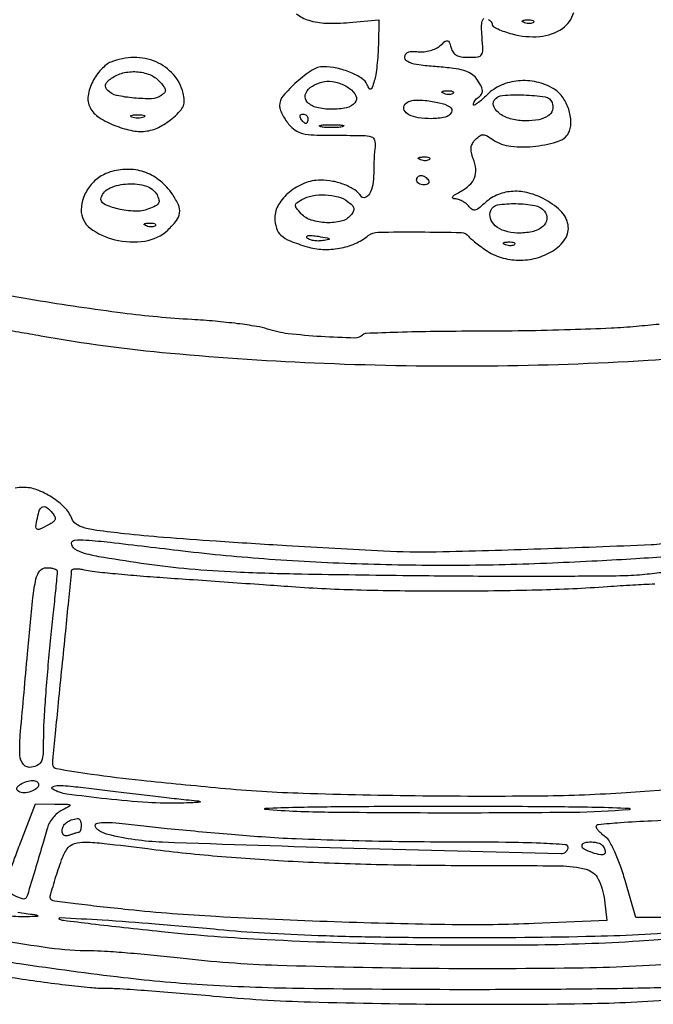
# Model space of a CAD drawing. Extents: x 178 to 2179, y 108 to 1470.
# Drawn here: x 1630 to 1764, y 483 to 691 of the extents above; entities that cross this region are included whole.
import ezdxf

# ---------------------------------------------------------------- set-up
doc = ezdxf.new("R2010")
doc.units = 0
doc.header["$MEASUREMENT"] = 0
doc.layers.get('0').update_dxf_attribs({"linetype": 'CONTINUOUS'})

msp = doc.modelspace()

# ---------------------------------------------------------------- linework, layer by layer
for points in [[(1688.590734, 692.187934, 0.092995), (1691.161649, 690.842335, 0.066077), (1694.863218, 690.226857, 0.030542), (1699.75, 690.364988), (1706, 690.924749), (1705.90032, 685.712375, -0.012034), (1705.806158, 683.533422, -0.011025), (1705.605886, 681.29676, -0.011102), (1705.338791, 679.308761, -0.0351), (1705.037968, 678, -0.011345), (1704.590054, 676.642874, -0.182893), (1704.283681, 676.281536, -0.404457), (1703.972947, 676.365177, -0.033863), (1703.557473, 677.180124, 0.149295), (1702.417583, 678.532979, 0.04574), (1700.023809, 679.787754, 0.044078), (1697.124652, 680.695032, 0.05385), (1694.301211, 681, 0.146267), (1691.917999, 680.287588, 0.036025), (1688.636946, 677.777915, 0.034995), (1685.773301, 674.859036, 0.178326), (1685, 672.759765, 0.085335), (1685.129303, 672.007664, 0.028866), (1685.561679, 670.979933, 0.027735), (1686.180299, 669.877616, 0.028487), (1686.912097, 668.860784, 0.070133), (1688.298901, 667.56888, 0.096189), (1689.853387, 666.878116, 0.049429), (1692.248813, 666.570801, 0.007205), (1697.162097, 666.5, -0.003811), (1702.696724, 666.457813, -0.071757), (1704.408141, 666.184238, -0.259375), (1705.096788, 665.461794, -0.094271), (1705.193262, 664, 0.011865), (1705.077608, 662.827937, 0.006073), (1704.985337, 661.353125, 0.006031), (1704.927039, 659.830784, 0.009025), (1704.916172, 658.5, -0.047847), (1704.704963, 656.04264, -0.079411), (1704.013192, 654.086099, -0.184786), (1703.11436, 653.318193, -0.340867), (1702.25, 653.600296, 0.097591), (1700.894556, 654.935662, 0.051849), (1698.796175, 656.027477, 0.047643), (1696.276101, 656.754719, 0.046466), (1693.642467, 657, 0.095619), (1690.26071, 656.347315, 0.077452), (1687.077894, 654.457094, 0.082385), (1684.790548, 651.827443, 0.138754), (1684, 649.033551, 0.075058), (1684.32949, 646.851022, 0.135915), (1685.296947, 645.341146, 0.089863), (1687.217891, 644.159354, 0.020927), (1690.814428, 642.925684, 0.060818), (1694.169698, 642.359723, 0.056051), (1697.659631, 642.591678, 0.056869), (1700.961504, 643.584076, 0.066881), (1703.762429, 645.259779, -0.165467), (1705.832492, 646.003108, -0.005624), (1714.600046, 646.051642, -0.004502), (1723.512024, 645.920489, -0.237144), (1724.980071, 645.138575, 0.062649), (1725.348384, 644.735887, 0.007631), (1726.273867, 643.972743, 0.008952), (1727.408471, 643.098714, 0.007272), (1728.65437, 642.20182, 0.079035), (1731.874831, 640.639582, 0.069818), (1735.563767, 640.065049, 0.068715), (1739.323589, 640.526494, 0.072174), (1742.75, 641.98904, 0.109642), (1745.432023, 644.568678, 0.193461), (1746.046015, 647.53295, 0.159804), (1744.431783, 650.524042, 0.071933), (1740.746296, 653.12943, 0.061049), (1737.326068, 654.377127, 0.079089), (1734.000006, 654.610337, 0.084348), (1730.932504, 653.806963, 0.081576), (1728.262489, 652.029919, -0.020392), (1727.058456, 650.996596, -0.131165), (1726.328563, 650.68142, -0.200413), (1725.701135, 650.840827, -0.058488), (1724.964841, 651.542364, 0.056032), (1724.381972, 652.103187, 0.042149), (1723.632375, 652.58358, 0.043072), (1722.839087, 652.918595, 0.072353), (1722.127555, 653.040038, -0.117705), (1721.647746, 653.167127, -0.4456), (1721.58282, 653.433407, -0.10322), (1722.036966, 653.870148, -0.01561), (1723.131426, 654.509848, 0.05631), (1725.150145, 655.921433, 0.117076), (1726.251968, 657.48129, 0.12233), (1726.50844, 659.322003, 0.064668), (1725.970204, 661.578369, -0.036339), (1725.576948, 662.892952, -0.086578), (1725.53093, 663.90801, -0.10142), (1725.828574, 664.778197, -0.063505), (1726.489597, 665.632454, -0.043065), (1727.398674, 666.397104, -0.159316), (1728.106265, 666.61387, -0.125939), (1728.904499, 666.393582, -0.022801), (1730.213847, 665.562769, 0.127338), (1733.921834, 664.176804, 0.054334), (1739.257311, 664.199084, 0.054735), (1744.170161, 665.308516, 0.222763), (1746.312812, 667.38545, 0.10968), (1746.645435, 669.677449, 0.069982), (1746.070892, 672.319768, 0.069315), (1744.779027, 674.72869, 0.101995), (1743.006083, 676.337335, 0.078346), (1739.404376, 677.764184, 0.077675), (1735.527386, 678.019574, 0.080451), (1731.8759, 677.087907, 0.094032), (1728.923077, 675.076923, -0.013912), (1727.800447, 674.015087, -0.029028), (1726.858654, 673.266318, -0.04548), (1726.202548, 672.888234, -0.547172), (1726, 673.017906, -0.096043), (1726.0729, 673.393921, -0.052689), (1726.29375, 673.809696, -0.049797), (1726.617487, 674.1995, -0.056219), (1727, 674.5, 0.103475), (1727.723985, 675.187823, 0.178752), (1727.92777, 675.982513, 0.107013), (1727.587222, 677.024232, 0.02548), (1726.581505, 678.55887, 0.099395), (1725.528944, 679.523017, 0.064027), (1724.010344, 680.19312, 0.041027), (1721.76861, 680.660812, 0.012654), (1718.331505, 681, -0.010052), (1714.954799, 681.315501, -0.04291), (1712.971918, 681.71546, -0.086918), (1711.878079, 682.254956, -0.23921), (1711.5, 683, -0.138444), (1711.684191, 683.652471, -0.157488), (1712.175864, 684.073464, -0.095206), (1713.042246, 684.254381, -0.030584), (1714.360325, 684.194856, 0.052348), (1715.59722, 684.192779, 0.042324), (1716.9025, 684.440454, 0.043629), (1718.093741, 684.887918, 0.072386), (1718.98324, 685.484832, -0.016418), (1720.063103, 686.399441, -0.218709), (1720.556419, 686.519777, -0.263576), (1720.91292, 686.215329, -0.0232), (1721.279295, 685.039977, 0.084346), (1721.712793, 684.079774, 0.119999), (1722.401556, 683.451408, 0.09149), (1723.450518, 683.105833, 0.033957), (1725.007074, 683, 0.026806), (1726.997704, 683.106799, 0.225465), (1727.743524, 683.564798, 0.15421), (1728.014367, 684.5413, 0.011144), (1727.850694, 687.372944, -0.013663), (1727.740998, 689.4525, -0.063184), (1727.861987, 690.648441, -0.174136), (1728.208989, 691.18763, -0.260871)], [(1729.228045, 691.018865, -0.057694), (1729.632812, 690.676003, -0.064215), (1729.908202, 690.293901, -0.124702), (1730, 689.931555, 0.263245), (1730.223008, 689.537333, 0.025007), (1731.236832, 688.995044, 0.026806), (1732.597149, 688.439739, 0.017736), (1734.21049, 687.943321, 0.08623), (1740.058445, 687.409689, 0.130633), (1744.846673, 689.10793, 0.178832), (1747.240371, 692.487608, 0.17924)], [(1765.285632, 626.48356, 0.002935), (1760.5, 626.039256, -0.013529), (1755.134405, 625.655558, -0.003541), (1746.509896, 625.334145, -0.003595), (1736.679037, 625.108208, -0.003674), (1726.916667, 625.0258, 0.002862), (1717.824125, 624.963798, 0.004558), (1710.048722, 624.795363, 0.001175), (1703.285827, 624.57126, 0.189709), (1702.610897, 624.277564, -0.206288), (1700.871569, 623.585819, -0.007917), (1693.778338, 623.899351, -0.014313), (1686.82482, 624.517259, -0.050987), (1682.467236, 625.487761, 0.040352), (1680.176742, 626.049165, 0.008545), (1676.103721, 626.633999, 0.008893), (1671.344603, 627.148725, 0.00834), (1666.467236, 627.506739, -0.018072), (1651.866801, 628.864551, -0.008569), (1633.168746, 631.614194, -0.008485), (1613.704546, 635.158423, -0.011965)], [(1624.821875, 625.764259, -0.000606), (1629.812152, 624.902156, -0.00073), (1634.5, 624.079386, 0.020934), (1661.894257, 620.40483, 0.012809), (1694.432149, 618.258747, 0.012287), (1729.081617, 617.715681, 0.013079), (1763, 618.905221, 0.01062), (1787.695705, 620.946034, 0.014621)], [(1768.25, 580.592318, -0.065301), (1763.654358, 579.802654, -0.001342), (1740.270418, 578.935476, -0.00298), (1718.16269, 578.306922, -0.019232), (1707, 578.485493, -0.000902), (1686.448111, 579.642963, -0.002308), (1671.568266, 580.576847, -0.003113), (1660.428489, 581.397324, -0.007414), (1652.165109, 582.181165, -0.005477), (1646.315891, 582.888577, -0.037677), (1643.483413, 583.482323, -0.086808), (1641.913983, 584.250394, -0.144708), (1641.024536, 585.40818, 0.104011), (1639.515721, 587.736824, 0.054986), (1636.824685, 589.907332, 0.054307), (1633.660842, 591.476293, 0.088192), (1630.714807, 592, 0.046799), (1629.072346, 591.845931, 0.056607)], [(1765.856506, 573.938177, -0.007483), (1761.748584, 573.491126, -0.020701), (1757.008308, 573.244222, -0.001604), (1744.290188, 573.14964, -0.002191), (1729.11303, 573.151957, -0.001671), (1712.498584, 573.282831, -0.001611), (1689.682661, 573.612367, -0.006614), (1675.85603, 574.039654, -0.010656), (1665.859137, 574.694714, -0.014482), (1656.878711, 575.738459, -0.00349), (1647.792842, 577.126956, -0.028814), (1643.712163, 578.02337, -0.076414), (1641.676854, 578.947907, -0.253182), (1641, 580.19892, -0.394911), (1641.605275, 580.845749, -0.033844), (1644.085258, 580.842496, -0.011579), (1649.122834, 580.377059, -0.00067), (1664.5, 578.575452, 0.011703), (1682.848317, 576.83513, 0.009661), (1702.470934, 575.816975, 0.009427), (1722.665632, 575.540986, 0.009596), (1742.736882, 576.030397, 0.001787), (1752.234502, 576.478479, 0.002831), (1760.367298, 576.93749, 0.000658), (1767.484647, 577.389034, 0.122838)], [(1770.241055, 528.212359), (1758.370528, 527.379013, -0.014927), (1740.662601, 526.666139, -0.005284), (1715.28727, 526.670827, -0.005267), (1689.962364, 527.209995, -0.015322), (1672.495794, 528.302433, -0.002635), (1655.775376, 529.952629, -0.009622), (1645.199341, 531.258882, -0.006305), (1637.822655, 532.409568, -0.367686), (1637.006635, 533.380828, -0.022212), (1637.049369, 534.228954, -0.000251), (1637.591184, 539.899368, -0.000775), (1638.230236, 546.445471, -0.000505), (1638.987274, 554, 0.00032), (1639.74531, 561.536369, 0.000501), (1640.387102, 568.024032, 0.000128), (1640.940916, 573.695158, 0.018637), (1640.980639, 574.358408, -0.306229), (1641.179818, 574.639258, -0.071938), (1641.772627, 574.769314, -0.050432), (1642.632457, 574.744855, -0.02918), (1643.649579, 574.551814, 0.033921), (1645.360919, 574.24378, 0.003105), (1649.662843, 573.79448, 0.004003), (1654.806053, 573.331123, 0.003125), (1660.399579, 572.90749, -0.000146), (1666.742222, 572.465105, -0.000091), (1674.176751, 571.943011, -0.000092), (1681.506812, 571.425559, -0.000166), (1687.5, 570.999375, 0.011939), (1702.262382, 570.298415, 0.00597), (1720.955701, 570.081001, 0.00597), (1739.647694, 570.309993, 0.011947), (1754.40532, 571.020125, -0.003955), (1759.775275, 571.364627, -0.006239), (1764.387908, 571.566233, -0.002041)], [(1770.686508, 501), (1760.373016, 501), (1758.109033, 508.835082, 0.01505), (1757.07172, 512.057932, 0.021181), (1755.941017, 514.857549, 0.021877), (1754.833804, 517.037527, 0.108568), (1753.922525, 518.055841, -0.02334), (1753.186474, 518.640413, -0.029261), (1752.564742, 519.251021, -0.029912), (1752.118045, 519.807826, -0.155307), (1752, 520.178695, -0.387336), (1752.459793, 520.683179, -0.004986), (1757.105867, 521.06808, -0.008461), (1763.716001, 521.437057, -0.002259), (1774.25, 521.798756)], [(1629.600941, 502.104599, -0.001414), (1633.158698, 501.575218, -0.081812), (1633.784628, 501.372088, -0.765971), (1633.750182, 501.213247, -0.004936), (1631.5, 501.123009, -0.045702), (1626.917366, 501.4035, -0.002379)], [(1777.564321, 497.185657, -0.006492), (1761.073837, 495.943656, -0.013254), (1738.255987, 495.129091, -0.007234), (1710.241389, 495.277345, -0.007235), (1682.359635, 496.232111, -0.013794), (1660, 497.941163, -0.001622), (1652.070506, 498.793804, -0.002509), (1645.228125, 499.586785, -0.00077), (1639.299222, 500.313341, -0.077899), (1638.5, 500.542262, -0.824115), (1638.602743, 500.958155, -0.003022), (1647.497884, 500.459628, -0.005177), (1658.692112, 499.647923, -0.003085), (1672, 498.461606, 0.009242), (1681.751436, 497.713228, 0.005818), (1693.164735, 497.182392, 0.004996), (1706.462106, 496.851903, 0.003146), (1722, 496.718827, 0.006333), (1751.76809, 497.028213, 0.017358), (1772.755614, 498.242034, 0.015663)], [(1615.597483, 497.713828, 0.003644), (1636.275254, 494.578784, 0.036403), (1645, 493.963484, -0.016854), (1647.975718, 493.870205, -0.004158), (1652.85, 493.512, -0.004251), (1658.428125, 493.007627, -0.004244), (1664, 492.408231, 0.020914), (1684.554901, 490.88793, 0.005861), (1716.763271, 490.234503, 0.006013), (1749.260941, 490.347035, 0.017882), (1771.5, 491.487758, -0.000811)], [(1620.988944, 489.453816, -0.000084), (1627.5, 488.415608, 0.005101), (1633.64946, 487.498225, 0.005341), (1639.722829, 486.721459, 0.005138), (1644.979908, 486.160788, 0.023519), (1648.045801, 486.010613, -0.01479), (1651.220059, 485.91062, -0.002696), (1657.089694, 485.519948, -0.002899), (1663.95676, 484.985646, -0.002628), (1671.045801, 484.355167, 0.016602), (1691.517057, 483.109834, 0.005576), (1721.454378, 482.618686, 0.005427), (1751.124118, 482.7849, 0.019575), (1770, 483.835486, -0.002005)], [(1774.588268, 486.33601, -0.003169), (1760.834576, 485.98344, -0.003102), (1743.486507, 485.756401, -0.001893), (1723, 485.692954, -0.003067), (1690.284555, 485.91613, -0.011431), (1669.710111, 486.65335, -0.014668), (1651.888614, 488.225917, -0.007869), (1630, 491.156251, 0.002102), (1624.245064, 491.994364, 0.001746)]]:
    msp.add_lwpolyline(points, format="xyb")
for points in [[(1738.729167, 690.395833, -0.126455), (1738.402231, 690.202593, -0.060344), (1737.916927, 690.123424, -0.05415), (1737.359369, 690.160852, -0.051402), (1736.8125, 690.316886, -0.054073), (1736.395823, 690.538436, -0.470617), (1736.37858, 690.720685, -0.168741), (1736.670344, 690.862007, -0.018894), (1737.416667, 690.921053, -0.028489), (1738.112848, 690.910055, -0.077125), (1738.592839, 690.799335, -0.208169), (1738.77538, 690.614691, -0.296942)], [(1649.30236, 681.988207, 0.074539), (1648.342172, 681.42349, 0.033438), (1647.265672, 680.426039, 0.032164), (1646.248236, 679.199143, 0.037714), (1645.455001, 677.912982, 0.083631), (1644.481486, 674.877791, 0.157679), (1644.910435, 672.368082, 0.13126), (1646.832069, 670.276559, 0.05051), (1650.38505, 668.49075, 0.044226), (1653.984247, 667.46974, 0.084673), (1656.978103, 667.412614, 0.088437), (1659.735261, 668.34556, 0.051965), (1662.603957, 670.335762, 0.030328), (1663.958593, 671.651948, 0.090941), (1664.638901, 672.742446, 0.105915), (1664.832707, 673.903869, 0.050094), (1664.610978, 675.413853, 0.119049), (1662.544808, 679.354773, 0.111784), (1658.864903, 682.028176, 0.104702), (1654.180562, 682.96309, 0.093066)], [(1659.555249, 677.93895, -0.019417), (1660.539533, 676.762594, -0.132164), (1660.828378, 676.069968, -0.217228), (1660.656775, 675.506278, -0.063911), (1659.960237, 674.895584, -0.142216), (1657.935965, 674.247964, -0.030144), (1654.19505, 674.372099, -0.029997), (1650.499737, 674.943509, -0.145871), (1648.663035, 675.954286, -0.083547), (1648.210786, 676.599567, -0.18559), (1648.164983, 677.188695, -0.129142), (1648.540155, 677.80576, -0.032971), (1649.44113, 678.567321, -0.099269), (1651.845313, 679.693089, -0.075666), (1654.747461, 679.952054, -0.077599), (1657.521985, 679.340537, -0.116373)], [(1699.825166, 676.409905, -0.128913), (1701.151907, 674.845479, -0.298813), (1700.955697, 673.387527, -0.163837), (1699.151696, 672.326904, -0.051723), (1696, 672, -0.060262), (1692.889813, 672.376218, -0.139439), (1690.86397, 673.530354, -0.260171), (1690.444294, 675.065836, -0.176079), (1691.478876, 676.608213, -0.077968), (1693.437372, 677.617272, -0.086184), (1695.543187, 677.93163, -0.082541), (1697.705065, 677.519299, -0.064549)], [(1721.729167, 675.395833, -0.126455), (1721.402231, 675.202593, -0.060344), (1720.916927, 675.123424, -0.05415), (1720.359369, 675.160852, -0.051402), (1719.8125, 675.316886, -0.054073), (1719.395823, 675.538436, -0.470617), (1719.37858, 675.720685, -0.168741), (1719.670344, 675.862007, -0.018894), (1720.416667, 675.921053, -0.028489), (1721.112848, 675.910055, -0.077125), (1721.592839, 675.799335, -0.208169), (1721.77538, 675.614691, -0.296942)], [(1718.801304, 673.389739, -0.082835), (1721.0097, 672.551706, -0.393506), (1721.365855, 671.371244, -0.228454), (1720.026373, 670.321262, -0.055014), (1717.143011, 670.015313, -0.035171), (1714.347139, 670.224036, -0.080466), (1712.337109, 670.857757, -0.158335), (1711.38888, 671.795925, -0.263411), (1711.430902, 672.888197, -0.160578), (1712.299955, 673.618385, -0.07826), (1713.728401, 673.944035, -0.049244), (1715.821165, 673.88026, -0.017132)], [(1742.664167, 673.432783, -0.164383), (1742.728313, 671.851986, -0.172996), (1741.816206, 670.595466, -0.106815), (1739.85992, 669.79709, -0.043691), (1736.985714, 669.545455, -0.063805), (1734.117661, 669.912944, -0.083348), (1731.708193, 670.992378, -0.124311), (1730.393246, 672.444266, -0.266601), (1730.440693, 673.904039, -0.239254), (1732.155362, 674.949525, -0.029108), (1736.699786, 675.038905, -0.028556), (1741.208566, 674.606405, -0.269145)], [(1691, 670, -0.042167), (1690.967655, 669.617151, -0.061769), (1690.870461, 669.29375, -0.081139), (1690.727648, 669.07446, -0.210953), (1690.559017, 669, -0.151918), (1690.34829, 669.065539, -0.038439), (1690.066025, 669.29375, -0.035638), (1689.768994, 669.617226, -0.029505), (1689.5, 670, -0.082592), (1689.343488, 670.3821, -0.161196), (1689.3746, 670.70625, -0.182303), (1689.586039, 670.921712, -0.108972), (1689.940983, 671, -0.093332), (1690.345238, 670.923877, -0.09642), (1690.688914, 670.70625, -0.099167), (1690.918938, 670.381556, -0.105053)], [(1656.25, 670.337719, -0.057986), (1655.679992, 670.181385, -0.037979), (1655, 670.12966, -0.037979), (1654.320008, 670.181385, -0.057986), (1653.75, 670.337719, -0.174857), (1653.540618, 670.525001, -0.447206), (1653.601562, 670.693942, -0.078554), (1654.10856, 670.810911, -0.017491), (1655, 670.842105, -0.017491), (1655.89144, 670.810911, -0.078554), (1656.398438, 670.693942, -0.447206), (1656.459382, 670.525001, -0.174857)], [(1698.25, 668.294267, -0.029693), (1697.225293, 668.159351, -0.017887), (1696, 668.115502, -0.017887), (1694.774707, 668.159351, -0.029693), (1693.75, 668.294267, -0.142433), (1693.439977, 668.453014, -0.611425), (1693.482813, 668.600334, -0.039503), (1694.38851, 668.701569, -0.008087), (1696, 668.727636, -0.008087), (1697.61149, 668.701569, -0.039503), (1698.517187, 668.600334, -0.611425), (1698.560023, 668.453014, -0.142433)], [(1716.729167, 661.395833, -0.126455), (1716.402231, 661.202593, -0.060344), (1715.916927, 661.123424, -0.05415), (1715.359369, 661.160852, -0.051402), (1714.8125, 661.316886, -0.054073), (1714.395823, 661.538436, -0.470617), (1714.37858, 661.720685, -0.168741), (1714.670344, 661.862007, -0.018894), (1715.416667, 661.921053, -0.028489), (1716.112848, 661.910055, -0.077125), (1716.592839, 661.799335, -0.208169), (1716.77538, 661.614691, -0.296942)], [(1649.523931, 658.848286, 0.081636), (1646.991249, 657.704066, 0.077143), (1644.901327, 655.791078, 0.078393), (1643.515431, 653.365637, 0.088887), (1643.022236, 650.735302, 0.235361), (1644.913138, 646.863099, 0.106575), (1650.150848, 644.385292, 0.094467), (1656.500653, 644.12386, 0.151182), (1661.353977, 646.452251, 0.03976), (1663.183954, 648.440745, 0.135532), (1663.854876, 650.049973, 0.139277), (1663.596038, 651.748942, 0.042906), (1662.310355, 654.027494, 0.069313), (1659.76401, 656.828084, 0.083685), (1656.696619, 658.61514, 0.084288), (1653.231221, 659.290112, 0.071525)], [(1716.5, 657, -0.139169), (1716.607943, 656.620352, -0.191142), (1716.478525, 656.29375, -0.138808), (1716.110654, 656.073267, -0.066118), (1715.559017, 656, -0.062283), (1714.962904, 656.074545, -0.080552), (1714.457961, 656.29375, -0.097988), (1714.120018, 656.618621, -0.153634), (1714, 657, -0.092995), (1714.071618, 657.381732, -0.096318), (1714.276414, 657.70625, -0.099231), (1714.581949, 657.923444, -0.105429), (1714.940983, 658, -0.089642), (1715.346558, 657.926698, -0.053229), (1715.7871, 657.70625, -0.051032), (1716.193797, 657.382515, -0.06081)], [(1659.06798, 653.872979, -0.059207), (1659.473512, 652.837021, -0.201612), (1659.372343, 652.134603, -0.141819), (1658.752473, 651.559328, -0.025237), (1657.290242, 650.913546, -0.099609), (1654.427127, 650.431338, -0.050759), (1650.796248, 650.91763, -0.055067), (1647.823654, 651.984538, -0.37487), (1647.265368, 653.309197, -0.215688), (1649.153137, 655.362931, -0.088954), (1652.919373, 656.225612, -0.087212), (1656.815875, 655.731035, -0.197292)], [(1699.398385, 652.499452, -0.032443), (1700.347721, 651.678866, -0.147249), (1700.694844, 651.044598, -0.176104), (1700.602541, 650.390908, -0.050998), (1700.02594, 649.531256, -0.163109), (1698.066244, 648.317042, -0.066981), (1694.914897, 648.008591, -0.065922), (1691.713592, 648.551031, -0.134739), (1689.581956, 649.909439, -0.015706), (1688.559577, 651.113064, -0.178029), (1688.366016, 651.696407, -0.229584), (1688.623254, 652.186522, -0.027354), (1689.676969, 652.879031, -0.08748), (1691.894253, 653.693971, -0.054234), (1694.669005, 653.886672, -0.054725), (1697.379956, 653.481479, -0.097864)], [(1741.041653, 650.449812, -0.20395), (1741.550237, 648.747644, -0.197358), (1740.684967, 647.170332, -0.117379), (1738.417754, 646.087276, -0.062466), (1735.302397, 645.814947, -0.06361), (1732.643343, 646.256692, -0.103561), (1730.640777, 647.34566, -0.14106), (1729.623562, 648.877858, -0.169654), (1729.675672, 650.597199, -0.269617), (1731.13415, 651.771025, -0.041007), (1735.013279, 652.039114, -0.042279), (1738.993557, 651.649902, -0.1758)], [(1658.729167, 647.395833, -0.126455), (1658.402231, 647.202593, -0.060344), (1657.916927, 647.123424, -0.05415), (1657.359369, 647.160852, -0.051402), (1656.8125, 647.316886, -0.054073), (1656.395823, 647.538436, -0.470617), (1656.37858, 647.720685, -0.168741), (1656.670344, 647.862007, -0.018894), (1657.416667, 647.921053, -0.028489), (1658.112848, 647.910055, -0.077125), (1658.592839, 647.799335, -0.208169), (1658.77538, 647.614691, -0.296942)], [(1694.134665, 644.202755, -0.039733), (1693.161929, 644.128094, -0.040388), (1692.195048, 644.209069, -0.043618), (1691.370767, 644.420833, -0.112154), (1690.853246, 644.746754, -0.318785), (1690.800895, 645.055065, -0.246244), (1691.082665, 645.264379, -0.063014), (1691.9135, 645.28945, -0.01715), (1693.218582, 645.118838, -0.003467), (1695.115594, 644.790816, -0.152988), (1695.468599, 644.60624, -0.599836), (1695.414946, 644.429798, -0.009743)], [(1734.729167, 643.395833, -0.126455), (1734.402231, 643.202593, -0.060344), (1733.916927, 643.123424, -0.05415), (1733.359369, 643.160852, -0.051402), (1732.8125, 643.316886, -0.054073), (1732.395823, 643.538436, -0.470617), (1732.37858, 643.720685, -0.168741), (1732.670344, 643.862007, -0.018894), (1733.416667, 643.921053, -0.028489), (1734.112848, 643.910055, -0.077125), (1734.592839, 643.799335, -0.208169), (1734.77538, 643.614691, -0.296942)], [(1636.942122, 586.569739, -0.057308), (1637.446331, 585.797178, -0.196919), (1637.490248, 585.211776, -0.158368), (1637.104328, 584.680371, -0.034304), (1636.130308, 584.069739, -0.011703), (1634.287998, 583.138559, -0.251782), (1633.699793, 583.167242, -0.297539), (1633.461303, 583.660492, -0.015215), (1633.755249, 585.5, -0.041094), (1634.234223, 587.223783, -0.227239), (1634.906094, 587.876242, -0.255743), (1635.773132, 587.721242, -0.050147)], [(1637.9704, 574.25, -0.014978), (1637.930667, 573.678415, -0.000149), (1637.523667, 569.607813, -0.000489), (1637.048914, 564.920027, -0.000317), (1636.491174, 559.5, 0.003844), (1635.934712, 553.690203, 0.003724), (1635.461273, 547.810807, 0.003679), (1635.121338, 542.631982, 0.013701), (1635.020774, 539.366577, -0.008404), (1634.945149, 535.622303, -0.081999), (1634.630627, 534.075754, -0.180502), (1633.90797, 533.254171, -0.075979), (1632.5, 532.755249, -0.267427), (1630.833248, 533.33313, -0.171707), (1630.064445, 535.290093, -0.030259), (1630.194825, 540.252772, -0.001456), (1631.678252, 556.75, -0.001777), (1632.825535, 568.646129, -0.029132), (1633.454452, 572.59481, -0.118126), (1634.302819, 574.344998, -0.224743), (1635.686441, 575, -0.030775), (1636.5707, 574.945523, -0.048594), (1637.311697, 574.779688, -0.063189), (1637.820067, 574.538183, -0.266166)], [(1634, 529.106989, -0.233414), (1633.590754, 528.278099, -0.078519), (1632.371541, 527.617028, -0.073709), (1630.916773, 527.332758, -0.150981), (1629.802995, 527.621756, -0.11388), (1629.477683, 527.943805, -0.199708), (1629.41482, 528.311276, -0.143412), (1629.636423, 528.707744, -0.052912), (1630.143237, 529.109687, -0.058741), (1631.458345, 529.740801, -0.082886), (1632.738177, 529.953509, -0.128976), (1633.644993, 529.714959, -0.270585)], [(1651.457423, 527.511598, 0.001113), (1656.361256, 526.916583, 0.001206), (1661.137493, 526.359512, 0.001133), (1665.233667, 525.901174, 0.005875), (1667.5, 525.679701, -0.065868), (1668.156584, 525.534799, -0.778059), (1668.141769, 525.387727, -0.026625), (1666.727974, 525.253399, -0.004719), (1664.067725, 525.168103, -0.02172), (1657.113825, 525.312899, -0.010918), (1648.363164, 526.068098, -0.007306), (1639.986692, 527.099685, -0.093404), (1637, 528.100773, -0.586308), (1636.99971, 528.645916, -0.138749), (1638.152143, 528.921846, -0.018321), (1642.335021, 528.597581, -0.002242)], [(1639.016607, 523.714005, 0.05862), (1638.016564, 523.050897, 0.041691), (1637.065189, 522.098462, 0.042165), (1636.299632, 521.019807, 0.067114), (1635.8608, 519.978747, -0.004883), (1634.7688, 516.103446, -0.002191), (1633.261953, 511.031914, -0.000447), (1631.645231, 505.693932, -0.077645), (1631.386706, 505.158694, -0.322851), (1630.637922, 504.892743, -0.043247), (1628.983836, 505.533799, -0.042895), (1627.423664, 506.473076, -0.237451), (1626.987451, 507.317388, -0.080094), (1627.105971, 508.105665, -0.00407), (1627.917021, 510.576045, -0.00642), (1628.946664, 513.503516, -0.004602), (1630.169568, 516.75), (1633.364236, 525), (1637.432118, 524.985258, -0.002753), (1640.140588, 524.960529, -0.166903), (1640.591446, 524.798303, -0.533976), (1640.568578, 524.533874, -0.008802)], [(1759, 523.788999, -0.019654), (1747.055898, 523.202028, -0.002474), (1721.185589, 523.076458, -0.002678), (1695.363405, 523.217201, -0.016248), (1682, 523.796196, -0.937578), (1682.003241, 524.080962, -0.00843), (1688.552348, 524.317936, -0.003491), (1701.563172, 524.478328, -0.001271), (1720, 524.530011, -0.001285), (1738.705644, 524.486807, -0.003529), (1751.907378, 524.329181, -0.007373), (1758.993993, 524.089959, -0.933792)], [(1643, 520.5, -0.026361), (1642.969675, 519.925219, -0.041645), (1642.87715, 519.440625, -0.050709), (1642.743194, 519.098541, -0.281131), (1642.581787, 519, 0.065182), (1642.333672, 518.967516, 0.008575), (1641.821775, 518.821697, 0.009838), (1641.218074, 518.625425, 0.008099), (1640.581787, 518.393011, -0.065974), (1639.906916, 518.231681, -0.158332), (1639.409944, 518.338211, -0.177114), (1639.105437, 518.703435, -0.086312), (1639, 519.309678, -0.120075), (1639.231671, 520.260463, -0.104355), (1639.882563, 521.055611, -0.086688), (1640.916549, 521.625764, -0.056587), (1642.25, 521.921053, -0.200974), (1642.535932, 521.83517, -0.099508), (1642.779687, 521.536184, -0.073205), (1642.944887, 521.068389, -0.048369)], [(1681.187391, 518.079734, 0.008444), (1688.540308, 517.663885, 0.003113), (1698.922502, 517.317172, 0.003084), (1710.265425, 517.079075, 0.003705), (1720.937391, 517, -0.002391), (1732.797817, 516.943287, -0.008955), (1740.244908, 516.738647, -0.005566), (1745.45611, 516.44383, -0.394537), (1746, 515.861844, -0.421659), (1744.532955, 514.431527, -0.000562), (1700.732817, 515.591428, -0.002336), (1660.255822, 516.898168, -0.052287), (1648.660652, 518.549035, -0.039801), (1647.642344, 518.892679, -0.051543), (1646.781567, 519.371928, -0.061441), (1646.188961, 519.906268, -0.180505), (1646, 520.412638, -0.364666), (1646.458444, 520.957629, -0.043747), (1648.148873, 521.101049, -0.024165), (1651.072112, 520.951487, -0.004865), (1656.25, 520.383964, 0.004659), (1661.209656, 519.838291, 0.002031), (1667.803484, 519.201992, 0.00201), (1674.814305, 518.582598, 0.002679)], [(1657.041536, 515.537301, 0.010474), (1671.793104, 513.967467, 0.008259), (1687.815605, 512.867324, 0.007504), (1705.419762, 512.215145, 0.005506), (1724.957107, 512, -0.002616), (1744.366625, 511.89844, -0.059892), (1749.871026, 511.178211, -0.218996), (1752.430391, 509.104598, -0.086827), (1753.73491, 504.659518), (1754.224022, 500.32013), (1738.862011, 499.678854, -0.014012), (1721.501707, 499.441053, -0.00496), (1696.649715, 500.043727, -0.005028), (1671.539298, 501.154869, -0.012121), (1653, 502.613535, -0.002036), (1647.009621, 503.255939, -0.00317), (1641.85242, 503.863366, -0.000939), (1637.38133, 504.427266, -0.104142), (1636.81675, 504.623727, -0.335189), (1636.475189, 505.475051, -0.008794), (1637.685587, 509.639204, -0.01615), (1639.066338, 513.634278, -0.075193), (1640.264167, 515.75, -0.165592), (1641.630537, 516.639987, -0.065543), (1643.885593, 516.907831, -0.025708), (1647.912711, 516.64941, -0.00287)], [(1753.541119, 515.933469, -0.04074), (1753.764375, 515.496276, -0.052789), (1753.890965, 515.064551, -0.063227), (1753.910449, 514.700395, -0.18005), (1753.806465, 514.473132, -0.248128), (1752.95953, 514.212103, -0.035516), (1751.145659, 514.69166, -0.03517), (1749.429374, 515.416855, -0.282338), (1749, 516.116631, -0.332498), (1749.506355, 516.793892, -0.081962), (1750.973121, 516.975585, -0.070724), (1752.603388, 516.676358, -0.175387)]]:
    msp.add_lwpolyline(points, format="xyb", close=True)

doc.saveas('drawing.dxf')
